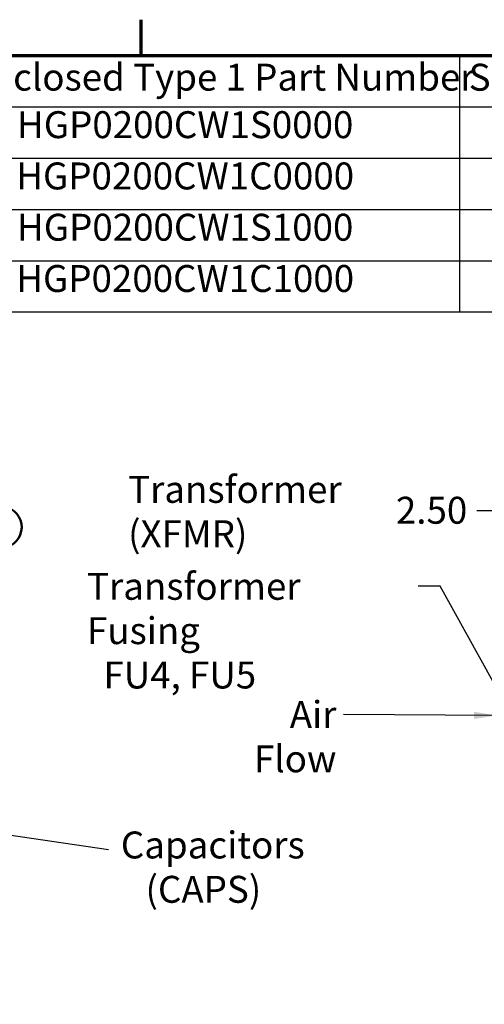
# Model space of a CAD drawing. Units: inches. Extents: x 2 to 86, y 1 to 67.
# Drawn here: x 63.8 to 72.1, y 49.1 to 66.6 of the extents above; entities that cross this region are included whole.
import ezdxf

# ---------------------------------------------------------------- set-up
doc = ezdxf.new("R2010")
doc.units = ezdxf.units.IN
doc.header["$LTSCALE"] = 4
doc.header["$MEASUREMENT"] = 0
doc.layers.get('0').update_dxf_attribs({"lineweight": 25})
for name, color, linetype, lineweight in [('Border (ANSI)', 7, 'Continuous', 70), ('Dimension (ANSI)', 7, 'Continuous', 25), ('Symbol (ANSI)', 7, 'Continuous', 25), ('Visible (ANSI)', 7, 'Continuous', 50)]:
    doc.layers.add(name, color=color, linetype=linetype, lineweight=lineweight)
doc.styles.add('Note Text (ANSI)', font='tahoma.ttf')
doc.dimstyles.new('Default (ANSI)', dxfattribs={"dimscale": 4, "dimtxt": 0.12, "dimasz": 0.098425, "dimexe": 0.125, "dimexo": 0.0625, "dimgap": 0.031496, "dimtad": 0, "dimtih": 1, "dimtoh": 1, "dimrnd": 1e-08, "dimzin": 0, "dimdsep": 46, "dimtxsty": 'Note Text (ANSI)', "dimcen": 0.09, "dimdle": 0.393701, "dimclrd": 256, "dimclre": 256, "dimclrt": 256, "dimadec": 0, "dimazin": 1, "dimtfac": 1, "dimtofl": 0, "dimtmove": 0, "dimatfit": 3, "dimfxl": 1, "dimtolj": 1, "dimtzin": 4, "dimlwd": -1, "dimlwe": -1, "dimarcsym": 0})
doc.dimstyles.new('Default (ANSI)$7', dxfattribs={"dimscale": 4, "dimtxt": 0.12, "dimasz": 0.098425, "dimexe": 0.125, "dimexo": 0.0625, "dimgap": 0.031496, "dimtad": 0, "dimtih": 1, "dimtoh": 1, "dimrnd": 1e-08, "dimzin": 0, "dimdsep": 46, "dimtxsty": 'Note Text (ANSI)', "dimcen": 0.09, "dimdle": 0.393701, "dimclrd": 256, "dimclre": 256, "dimclrt": 256, "dimadec": 0, "dimazin": 1, "dimtfac": 1, "dimtofl": 0, "dimtmove": 0, "dimatfit": 3, "dimfxl": 1, "dimtolj": 1, "dimtzin": 4, "dimlwd": -1, "dimlwe": -1, "dimarcsym": 0})

# ---------------------------------------------------------------- blocks, each defined once
blk = doc.blocks.new('Borders Default Border')
at = {"layer": 'Border (ANSI)'}
blk.add_line((16.5, 16.5), (16.5, 16.66), dxfattribs=at)
at = {"layer": 'Border (ANSI)', "flags": 128}
blk.add_lwpolyline([(0.75, 0.5), (0.75, 16.5), (21.25, 16.5), (21.25, 0.5), (0.75, 0.5)], dxfattribs=at)
blk = doc.blocks.new('Table2')
at = {"layer": 'Symbol (ANSI)'}
for p, q in [((15.4137, 16.5), (21.1496, 16.5)), ((17.9191, 16.5), (17.9191, 16.2715)), ((15.4137, 16.2715), (21.1496, 16.2715)), ((17.9191, 16.2715), (17.9191, 15.3575)), ((15.4137, 16.043), (21.1496, 16.043)), ((15.4137, 15.8145), (21.1496, 15.8145)), ((15.4137, 15.586), (21.1496, 15.586)), ((15.4137, 15.3575), (21.1496, 15.3575))]:
    blk.add_line(p, q, dxfattribs=at)
at = {"layer": 'Symbol (ANSI)', "char_height": 0.12, "attachment_point": 7, "style": 'Note Text (ANSI)'}
for s, insert in [('HGP Eclosed Type 1 Part Number', (15.4607, 16.3065)), ('Schematic Drawing #', (17.9602, 16.3061)), ('HGP0200CW1S0000', (15.9469, 16.0947)), ('HGP0200CW1C0000', (15.9433, 15.8662)), ('HGP0200CW1S1000', (15.9469, 15.6377)), ('HGP0200CW1C1000', (15.9433, 15.4092))]:
    blk.add_mtext(s, dxfattribs=dict(at, insert=insert))
blk = doc.blocks.new('*D54')
at = {"layer": 'Defpoints', "color": 0, "transparency": 16777216}
for p in [(73.658, 57.886), (72.4, 56.746), (73.658, 42.138)]:
    blk.add_point(p, dxfattribs=at)
at = {"layer": 'Dimension (ANSI)', "transparency": 16777216}
for p, q in [((72.4, 56.996), (72.4, 58.386)), ((73.658, 42.388), (73.658, 58.386)), ((72.4, 57.886), (71.983, 57.886)), ((73.264, 57.886), (72.794, 57.886))]:
    blk.add_line(p, q, dxfattribs=at)
for points in [[(72.794, 57.951), (72.794, 57.82), (72.4, 57.886)], [(73.264, 57.951), (73.264, 57.82), (73.658, 57.886)]]:
    blk.add_solid(points, dxfattribs=at)
at = {"layer": 'Dimension (ANSI)', "transparency": 16777216, "insert": (70.396, 58.136), "char_height": 0.48, "attachment_point": 1, "style": 'Note Text (ANSI)'}
blk.add_mtext('\\A1; \\fTahoma|b0|i0;2.50', dxfattribs=at)

msp = doc.modelspace()

# ---------------------------------------------------------------- linework, layer by layer
at = {"layer": 'Visible (ANSI)'}
msp.add_arc((63.4951, 57.5947), 0.375, 288.82923, 251.17077, dxfattribs=at)

# ---------------------------------------------------------------- block references
at = {"xscale": 4, "yscale": 4, "zscale": 4}
for name in ['Borders Default Border', 'Table2']:
    msp.add_blockref(name, (0, 0), dxfattribs=at)

# ---------------------------------------------------------------- texts
at = {"layer": 'Symbol (ANSI)', "char_height": 0.48, "line_spacing_factor": 0.987884, "style": 'Note Text (ANSI)'}
for s, insert, width, attachment_point in [('\\fTahoma|b0|i0;Transformer \\P\\fTahoma|b0|i0;(XFMR)\\P', (65.7675, 58.5078), 3.784765, 1), ('\\fTahoma|b0|i0;Transformer Fusing \\P\\fTahoma|b0|i0;  FU4, FU5\\P', (65.0347, 56.7803), 5.881361, 1), ('\\fTahoma|b0|i0;Air \\P\\fTahoma|b0|i0;Flow', (69.4824, 54.4962), 1.343144, 3), ('\\fTahoma|b0|i0;Capacitors \\P\\fTahoma|b0|i0;   (CAPS)\\P', (65.6381, 52.1698), 3.227747, 1)]:
    msp.add_mtext(s, dxfattribs=dict(at, insert=insert, width=width, attachment_point=attachment_point))

# ---------------------------------------------------------------- dimensions: what is measured, and where the dimension line sits
at = {"layer": 'Dimension (ANSI)'}
dim = msp.add_linear_dim(base=(73.6577, 57.8858), p1=(72.4002, 56.7465), p2=(73.6577, 42.1378), text=' \\fTahoma|b0|i0;2.50', dimstyle='Default (ANSI)', override={"dimgap": 0.031496, "dimtih": 0, "dimtoh": 0, "dimdec": 2, "dimlfac": 2, "dimtol": 0, "dimlim": 0, "dimtp": 0, "dimtm": 0, "dimtdec": 2, "dimatfit": 2}, dxfattribs=at)
dim.commit()
dim.dimension.update_dxf_attribs({"geometry": '*D54', "text_midpoint": (71.1267, 57.8858), "dimtype": 160})

# ---------------------------------------------------------------- leaders
at = {"layer": 'Symbol (ANSI)', "annotation_type": 0, "has_hookline": 1, "hookline_direction": 1}
for points, text_width in [([(74.7984, 50.264), (71.3317, 56.5458), (70.938, 56.5458)], 0.2063), ([(72.3301, 54.2374), (69.6084, 54.2562)], 1.2853), ([(61.4596, 52.4277), (65.4186, 51.8463)], 0.2063)]:
    msp.add_leader(points, dimstyle='Default (ANSI)$7', override={"dimtad": 0}, dxfattribs=dict(at, text_width=text_width))

doc.saveas('drawing.dxf')
